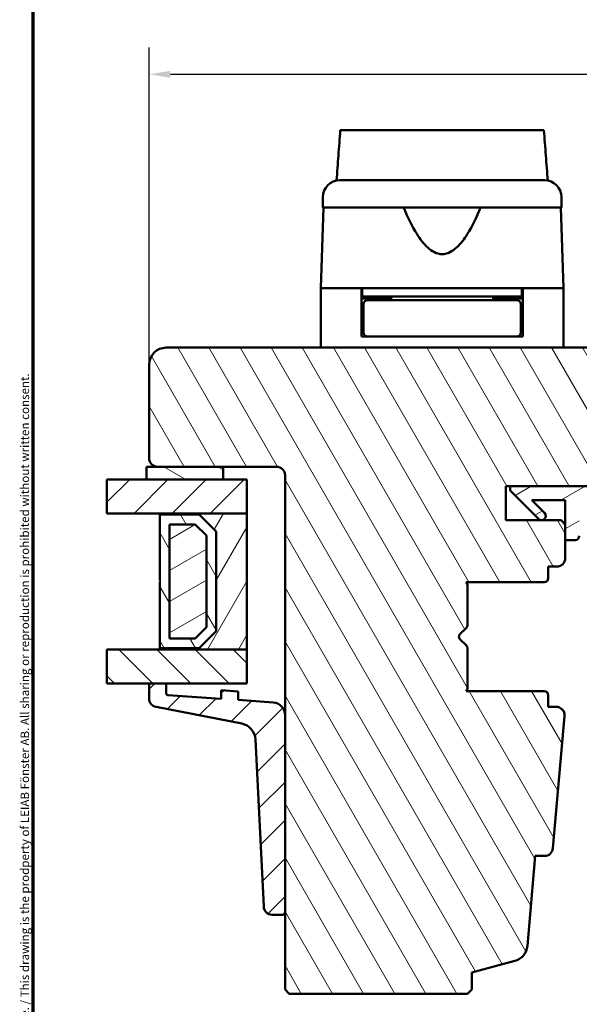
# Model space of a CAD drawing. Units: millimetres. Extents: x 13 to 821, y -287 to 287.
# Drawn here: x 13 to 79, y -220 to -104 of the extents above; entities that cross this region are included whole.
import ezdxf

# ---------------------------------------------------------------- set-up
doc = ezdxf.new("R2010")
doc.units = ezdxf.units.MM
for name, color, linetype, lineweight in [('Border (ISO)', 8, 'Continuous', 70), ('Break Line (ISO)', 7, 'Continuous', 50), ('Dimension (ISO)', 3, 'Continuous', 25), ('Hatch (ISO)', 8, 'Continuous', 18), ('Visible (ISO)', 7, 'Continuous', 50)]:
    doc.layers.add(name, color=color, linetype=linetype, lineweight=lineweight)
doc.styles.add('Note Text (ISO)', font='tahoma.ttf')
doc.dimstyles.new('Default (ISO)', dxfattribs={"dimtxt": 3.5, "dimasz": 2.5, "dimexe": 3.175, "dimexo": 0, "dimgap": 0.762, "dimtad": 1, "dimrnd": 1e-08, "dimtxsty": 'Note Text (ISO)', "dimcen": 0.09, "dimdle": 10, "dimclrd": 256, "dimclre": 256, "dimclrt": 256, "dimazin": 2, "dimtfac": 1.001486, "dimtmove": 0, "dimatfit": 3, "dimfxl": 1, "dimtolj": 1, "dimtzin": 0, "dimlwd": -1, "dimlwe": -1, "dimarcsym": 0})
pattern_1 = [(45, (6e-14, -297), (-2.245064, 2.245064), [])]
pattern_2 = [(120.0002, (6e-14, -297), (-2.749626, -1.58751), [])]
pattern_3 = [(30, (6e-14, -297), (-1.5875, 2.74963), [])]

# ---------------------------------------------------------------- blocks, each defined once
blk = doc.blocks.new('Borders LEIAB A4 Border')
at = {"layer": 'Border (ISO)'}
blk.add_line((15, 10), (15, 287), dxfattribs=at)
at = {"layer": 'Border (ISO)', "color": 8, "true_color": 0x808080, "insert": (13.5, 10.5), "char_height": 1, "attachment_point": 1, "rotation": 90, "style": 'Note Text (ISO)'}
blk.add_mtext('\\fTahoma|b0|i0;\\H1.0000;Denna ritning tillhör LEIAB Fönster AB. All delning och kopiering är förbjuden utan skriftligt medgivande. / This drawing is the prodperty of LEIAB Fönster AB. All sharing or reproduction is prohibited without written consent.', dxfattribs=at)
blk = doc.blocks.new('*D39')
at = {"layer": 'Defpoints', "color": 0, "transparency": 16777216}
for p in [(187.64, -110.72), (28.64, -144.88), (187.64, -144.88)]:
    blk.add_point(p, dxfattribs=at)
at = {"layer": 'Dimension (ISO)', "transparency": 16777216}
for p, q in [((28.64, -144.88), (28.64, -107.55)), ((187.64, -144.88), (187.64, -107.55)), ((31.14, -110.72), (185.14, -110.72))]:
    blk.add_line(p, q, dxfattribs=at)
for points in [[(31.14, -110.31), (31.14, -111.14), (28.64, -110.72)], [(185.14, -110.31), (185.14, -111.14), (187.64, -110.72)]]:
    blk.add_solid(points, dxfattribs=at)
at = {"layer": 'Dimension (ISO)', "transparency": 16777216, "insert": (104.56, -106.32), "char_height": 3.5, "attachment_point": 1, "style": 'Note Text (ISO)'}
blk.add_mtext('\\A1;159', dxfattribs=at)

msp = doc.modelspace()

# ---------------------------------------------------------------- hatches: boundary and pattern name
at = {"layer": 'Hatch (ISO)'}
h = msp.add_hatch(dxfattribs=at)
h.set_pattern_fill('ANSI31', color=256, scale=25.4, angle=75.00018, style=0)
h.set_pattern_definition(pattern_2)
edge = h.paths.add_edge_path()
edge.add_line((95.638, -142.879), (30.638, -142.879))
edge.add_ellipse((30.638, -144.879), major_axis=(-2, 0), ratio=1, start_angle=270, end_angle=360)
edge.add_line((28.638, -144.879), (28.638, -155.879))
edge.add_ellipse((29.638, -155.879), major_axis=(0, -1), ratio=1, start_angle=270, end_angle=360)
edge.add_line((29.638, -156.879), (43.638, -156.879))
edge.add_ellipse((43.638, -157.879), major_axis=(1, 0), ratio=1, start_angle=0, end_angle=90, ccw=False)
edge.add_line((44.638, -157.879), (44.638, -218.379))
edge.add_line((44.638, -218.379), (45.138, -218.879))
edge.add_line((45.138, -218.879), (66.138, -218.879))
edge.add_line((66.138, -218.879), (66.638, -218.379))
edge.add_line((66.638, -218.379), (66.638, -216.379))
edge.add_line((66.638, -216.379), (71.696, -215.024))
edge.add_ellipse((71.178, -213.092), major_axis=(1.932, 0.518), ratio=1, start_angle=270, end_angle=340.00382)
edge.add_line((73.171, -213.266), (74.096, -202.679))
edge.add_line((74.096, -202.679), (75.187, -202.679))
edge.add_ellipse((75.187, -201.679), major_axis=(1, 0), ratio=1, start_angle=270, end_angle=355.00382)
edge.add_line((76.184, -201.766), (77.543, -186.216))
edge.add_ellipse((76.547, -186.129), major_axis=(0.087, 0.996), ratio=1, start_angle=270, end_angle=364.99618)
edge.add_line((76.547, -185.129), (75.638, -185.129))
edge.add_line((75.638, -185.129), (75.638, -183.779))
edge.add_ellipse((75.138, -183.779), major_axis=(0, 0.5), ratio=1, start_angle=270, end_angle=360)
edge.add_line((75.138, -183.279), (65.951, -183.279))
edge.add_line((65.951, -183.279), (66.138, -183.014))
edge.add_line((66.138, -183.014), (66.138, -178.286))
edge.add_ellipse((65.638, -178.286), major_axis=(0, 0.5), ratio=1, start_angle=270, end_angle=315)
edge.add_line((65.992, -177.933), (65.221, -177.162))
edge.add_ellipse((65.504, -176.879), major_axis=(-0.283, 0.283), ratio=1, start_angle=0, end_angle=90, ccw=False)
edge.add_line((65.221, -176.596), (65.992, -175.826))
edge.add_ellipse((65.638, -175.472), major_axis=(0.354, 0.354), ratio=1, start_angle=270, end_angle=315)
edge.add_line((66.138, -175.472), (66.138, -170.744))
edge.add_line((66.138, -170.744), (65.951, -170.479))
edge.add_line((65.951, -170.479), (75.138, -170.479))
edge.add_ellipse((75.138, -169.979), major_axis=(0.5, 0), ratio=1, start_angle=270, end_angle=360)
edge.add_line((75.638, -169.979), (75.638, -168.629))
edge.add_line((75.638, -168.629), (76.638, -168.629))
edge.add_ellipse((76.638, -167.629), major_axis=(1, 0), ratio=1, start_angle=270, end_angle=360)
edge.add_line((77.638, -167.629), (77.638, -163.679))
edge.add_line((77.638, -163.679), (77.138, -163.179))
edge.add_line((77.138, -163.179), (70.638, -163.179))
edge.add_line((70.638, -163.179), (70.638, -159.179))
edge.add_line((70.638, -159.179), (80.138, -159.179))
edge.add_ellipse((80.438, -159.179), major_axis=(0, 0.3), ratio=1, start_angle=0, end_angle=90, ccw=False)
edge.add_line((80.438, -158.879), (96.638, -158.879))
edge.add_ellipse((96.638, -157.879), major_axis=(1, 0), ratio=1, start_angle=270, end_angle=360)
edge.add_line((97.638, -157.879), (97.638, -144.879))
edge.add_ellipse((95.638, -144.879), major_axis=(0, 2), ratio=1, start_angle=270, end_angle=360)
h = msp.add_hatch(dxfattribs=at)
h.set_pattern_fill('ANSI31', color=256, scale=25.4, angle=105.00025, style=0)
h.set_pattern_definition([(150.0002, (6e-14, -297), (-1.58749, -2.74964), [])])
h.paths.add_polyline_path([(37.338, -158.379), (37.338, -156.879), (29.638, -156.879), (28.338, -156.879), (28.338, -158.379)])
h = msp.add_hatch(dxfattribs=at)
h.set_pattern_fill('ANSI31', color=256, scale=25.4, style=0)
h.set_pattern_definition(pattern_1)
h.paths.add_polyline_path([(23.674, -162.379), (23.674, -158.379), (28.338, -158.379), (37.338, -158.379), (40.138, -158.379), (40.138, -162.379), (29.888, -162.379)])
h = msp.add_hatch(dxfattribs=at)
h.set_pattern_fill('ANSI31', color=256, scale=25.4, angle=-14.99998, style=0)
h.set_pattern_definition(pattern_3)
edge = h.paths.add_edge_path()
edge.add_line((71.138, -159.179), (71.138, -159.679))
edge.add_line((71.138, -159.679), (74.492, -163.033))
edge.add_ellipse((74.845, -162.679), major_axis=(0.354, -0.354), ratio=1, start_angle=270, end_angle=450)
edge.add_line((75.199, -162.326), (73.702, -160.829))
edge.add_line((73.702, -160.829), (77.638, -160.829))
edge.add_line((77.638, -160.829), (77.638, -163.679))
edge.add_line((77.638, -163.679), (77.638, -165.529))
edge.add_line((77.638, -165.529), (78.788, -165.529))
edge.add_ellipse((78.788, -165.029), major_axis=(0.5, 0), ratio=1, start_angle=270, end_angle=360)
edge.add_line((79.288, -165.029), (79.288, -160.829))
edge.add_line((79.288, -160.829), (89.357, -160.829))
edge.add_ellipse((89.357, -161.329), major_axis=(0.5, 0), ratio=1, start_angle=35, end_angle=90, ccw=False)
edge.add_line((89.767, -161.042), (91.048, -162.872))
edge.add_ellipse((90.638, -163.158), major_axis=(0.287, -0.41), ratio=1, start_angle=0, end_angle=90, ccw=False)
edge.add_line((90.925, -163.568), (90.351, -163.97))
edge.add_ellipse((90.638, -164.379), major_axis=(-0.41, -0.287), ratio=1, start_angle=270, end_angle=415)
edge.add_line((90.638, -164.879), (91.838, -164.879))
edge.add_ellipse((91.838, -164.379), major_axis=(0.5, 0), ratio=1, start_angle=270, end_angle=315)
edge.add_line((92.192, -164.733), (95.845, -161.079))
edge.add_ellipse((95.138, -160.372), major_axis=(0.707, 0.707), ratio=1, start_angle=270, end_angle=315)
edge.add_line((96.138, -160.372), (96.138, -159.379))
edge.add_ellipse((95.638, -159.379), major_axis=(0, 0.5), ratio=1, start_angle=270, end_angle=360)
edge.add_line((95.638, -158.879), (95.484, -158.879))
edge.add_ellipse((94.584, -157.679), major_axis=(-1.2, -0.9), ratio=1, start_angle=53.1301, end_angle=90, ccw=False)
edge.add_line((94.584, -159.179), (80.138, -159.179))
edge.add_line((80.138, -159.179), (71.138, -159.179))
edge = h.paths.add_edge_path(flags=0)
edge.add_ellipse((92.516, -162.004), major_axis=(-0.354, -0.354), ratio=1, start_angle=350, end_angle=450)
edge.add_line((92.869, -162.358), (93.545, -161.683))
edge.add_ellipse((93.191, -161.329), major_axis=(0.5, 0), ratio=1, start_angle=315, end_angle=450)
edge.add_line((93.191, -160.829), (92.043, -160.829))
edge.add_ellipse((92.043, -161.329), major_axis=(-0.287, 0.41), ratio=1, start_angle=325, end_angle=450)
edge.add_line((91.633, -161.616), (92.106, -162.291))
h = msp.add_hatch(dxfattribs=at)
h.set_pattern_fill('ANSI31', color=256, scale=25.4, angle=14.99998, style=0)
h.set_pattern_definition([(60, (6e-14, -297), (-2.74963, 1.5875), [])])
h.paths.add_polyline_path([(29.888, -178.379), (40.138, -178.379), (40.138, -162.379), (29.888, -162.379), (29.888, -162.519), (34.538, -162.519), (36.538, -164.519), (36.538, -176.239), (34.538, -178.239), (29.888, -178.239)])
h = msp.add_hatch(dxfattribs=at)
h.set_pattern_fill('ANSI31', color=256, scale=25.4, angle=75.00018, style=0)
h.set_pattern_definition(pattern_2)
h.paths.add_polyline_path([(34.538, -178.239), (36.538, -176.239), (36.538, -164.519), (34.538, -162.519), (29.888, -162.519), (29.888, -170.279), (29.988, -170.379), (29.888, -170.479), (29.888, -178.239)])
h.paths.add_polyline_path([(31.038, -177.089), (31.038, -163.669), (34.062, -163.669), (35.388, -164.996), (35.388, -175.763), (34.062, -177.089)], flags=0)
h = msp.add_hatch(dxfattribs=at)
h.set_pattern_fill('ANSI31', color=256, scale=25.4, angle=-14.99998, style=0)
h.set_pattern_definition(pattern_3)
h.paths.add_polyline_path([(31.038, -177.089), (34.062, -177.089), (35.388, -175.763), (35.388, -164.996), (34.062, -163.669), (31.038, -163.669)])
h = msp.add_hatch(dxfattribs=at)
h.set_pattern_fill('ANSI31', color=256, scale=25.4, angle=90.00021, style=0)
h.set_pattern_definition([(135.0002, (6e-14, -297), (-2.245056, -2.24507), [])])
h.paths.add_polyline_path([(23.674, -182.379), (23.674, -178.379), (29.888, -178.379), (40.138, -178.379), (40.138, -182.379), (30.638, -182.379), (28.638, -182.379)])
h = msp.add_hatch(dxfattribs=at)
h.set_pattern_fill('ANSI31', color=256, scale=25.4, style=0)
h.set_pattern_definition(pattern_1)
edge = h.paths.add_edge_path()
edge.add_ellipse((30.838, -183.544), major_axis=(-0.2, 0.014), ratio=1, start_angle=4, end_angle=90)
edge.add_line((30.824, -183.744), (37.138, -184.185))
edge.add_line((37.138, -184.185), (37.138, -183.183))
edge.add_line((37.138, -183.183), (39.138, -183.323))
edge.add_line((39.138, -183.323), (39.138, -184.325))
edge.add_line((39.138, -184.325), (43.243, -184.612))
edge.add_ellipse((43.138, -186.109), major_axis=(0, 1.5), ratio=1, start_angle=270, end_angle=356, ccw=False)
edge.add_line((44.638, -186.109), (44.638, -209.291))
edge.add_ellipse((44.338, -209.291), major_axis=(0.3, 0), ratio=1, start_angle=270, end_angle=360, ccw=False)
edge.add_line((44.338, -209.591), (43.127, -209.591))
edge.add_ellipse((43.127, -208.591), major_axis=(0.049, -0.999), ratio=1, start_angle=270, end_angle=357.16448, ccw=False)
edge.add_line((42.129, -208.641), (41.154, -188.965))
edge.add_ellipse((39.157, -189.064), major_axis=(1.964, -0.38), ratio=1, start_angle=13.79054, end_angle=90)
edge.add_line((39.537, -187.1), (29.448, -185.147))
edge.add_ellipse((29.638, -184.165), major_axis=(0, -1), ratio=1, start_angle=270, end_angle=349.04498, ccw=False)
edge.add_line((28.638, -184.165), (28.638, -182.379))
edge.add_line((28.638, -182.379), (30.638, -182.379))
edge.add_line((30.638, -182.379), (30.638, -183.544))

# ---------------------------------------------------------------- linework, layer by layer
at = {"layer": 'Break Line (ISO)'}
for p, q in [((51.146, -117.303), (75.122, -117.303)), ((23.674, -162.379), (23.674, -158.379)), ((23.674, -182.379), (23.674, -178.379))]:
    msp.add_line(p, q, dxfattribs=at)
at = {"layer": 'Visible (ISO)'}
for p, q in [((49.088, -125.179), (49.088, -126.379)), ((77.188, -126.379), (77.188, -125.179)), ((49.17, -126.379), (48.838, -135.879)), ((77.188, -126.379), (49.088, -126.379)), ((77.438, -135.879), (77.106, -126.379)), ((53.638, -135.879), (48.838, -135.879)), ((48.838, -135.879), (48.838, -142.879)), ((56.338, -135.879), (48.838, -135.879)), ((53.638, -141.579), (53.638, -135.879)), ((53.738, -135.879), (53.738, -136.879)), ((69.938, -135.879), (56.338, -135.879)), ((77.438, -135.879), (69.938, -135.879)), ((72.538, -135.879), (72.538, -136.879)), ((77.438, -135.879), (72.638, -135.879)), ((72.638, -141.579), (72.638, -135.879)), ((77.438, -135.879), (77.438, -142.879)), ((53.738, -136.879), (53.638, -136.879)), ((57.138, -137.079), (53.638, -137.079)), ((72.538, -136.879), (53.738, -136.879)), ((53.888, -137.779), (53.888, -141.079)), ((57.253, -137.279), (54.388, -137.279)), ((55.638, -137.079), (55.638, -136.879)), ((57.138, -136.879), (57.138, -137.279)), ((69.023, -137.279), (57.253, -137.279)), ((71.888, -137.279), (69.023, -137.279)), ((69.138, -136.879), (69.138, -137.279)), ((72.638, -137.079), (69.138, -137.079)), ((70.638, -137.079), (70.638, -136.879)), ((72.388, -137.779), (72.388, -141.079)), ((72.638, -136.879), (72.538, -136.879)), ((53.888, -140.079), (53.638, -140.079)), ((72.638, -140.079), (72.388, -140.079)), ((54.388, -141.579), (53.638, -141.579)), ((54.388, -141.579), (57.253, -141.579)), ((57.253, -141.579), (69.023, -141.579)), ((69.023, -141.579), (71.888, -141.579)), ((72.638, -141.579), (71.888, -141.579)), ((95.638, -142.879), (30.638, -142.879)), ((28.638, -144.879), (28.638, -155.879)), ((37.338, -156.879), (28.338, -156.879)), ((28.338, -156.879), (28.338, -158.379)), ((29.638, -156.879), (43.638, -156.879)), ((37.338, -158.379), (37.338, -156.879)), ((40.138, -158.379), (23.674, -158.379)), ((28.338, -158.379), (37.338, -158.379)), ((40.138, -162.379), (40.138, -158.379)), ((44.638, -157.879), (44.638, -218.379)), ((70.638, -163.179), (70.638, -159.179)), ((70.638, -159.179), (80.138, -159.179)), ((71.138, -159.179), (71.138, -159.679)), ((94.584, -159.179), (71.138, -159.179)), ((71.138, -159.679), (74.492, -163.033)), ((75.199, -162.326), (73.702, -160.829)), ((73.702, -160.829), (77.638, -160.829)), ((77.638, -160.829), (77.638, -165.529)), ((23.674, -162.379), (40.138, -162.379)), ((40.138, -162.379), (29.888, -162.379)), ((29.888, -162.379), (29.888, -162.519)), ((29.888, -162.519), (34.538, -162.519)), ((34.538, -162.519), (29.888, -162.519)), ((29.888, -162.519), (29.888, -170.279)), ((34.538, -162.519), (36.538, -164.519)), ((36.538, -164.519), (34.538, -162.519)), ((40.138, -178.379), (40.138, -162.379)), ((77.138, -163.179), (70.638, -163.179)), ((77.638, -163.679), (77.138, -163.179)), ((31.038, -177.089), (31.038, -163.669)), ((31.038, -163.669), (34.062, -163.669)), ((34.062, -163.669), (31.038, -163.669)), ((31.038, -163.669), (31.038, -177.089)), ((34.062, -163.669), (35.388, -164.996)), ((35.388, -164.996), (34.062, -163.669)), ((77.638, -167.629), (77.638, -163.679)), ((35.388, -164.996), (35.388, -175.763)), ((35.388, -175.763), (35.388, -164.996)), ((36.538, -164.519), (36.538, -176.239)), ((36.538, -176.239), (36.538, -164.519)), ((77.638, -165.529), (78.788, -165.529)), ((75.638, -169.979), (75.638, -168.629)), ((75.638, -168.629), (76.638, -168.629)), ((29.888, -170.279), (29.988, -170.379)), ((29.988, -170.379), (29.888, -170.479)), ((29.888, -170.479), (29.888, -178.239)), ((66.138, -170.744), (65.951, -170.479)), ((65.951, -170.479), (75.138, -170.479)), ((66.138, -175.472), (66.138, -170.744)), ((35.388, -175.763), (34.062, -177.089)), ((34.062, -177.089), (35.388, -175.763)), ((65.221, -176.596), (65.992, -175.826)), ((34.062, -177.089), (31.038, -177.089)), ((31.038, -177.089), (34.062, -177.089)), ((36.538, -176.239), (34.538, -178.239)), ((34.538, -178.239), (36.538, -176.239)), ((65.992, -177.933), (65.221, -177.162)), ((40.138, -178.379), (23.674, -178.379)), ((34.538, -178.239), (29.888, -178.239)), ((29.888, -178.239), (29.888, -178.379)), ((29.888, -178.239), (34.538, -178.239)), ((29.888, -178.379), (40.138, -178.379)), ((40.138, -182.379), (40.138, -178.379)), ((66.138, -183.014), (66.138, -178.286)), ((23.674, -182.379), (40.138, -182.379)), ((30.638, -182.379), (28.638, -182.379)), ((28.638, -182.379), (28.638, -184.165)), ((30.638, -183.544), (30.638, -182.379)), ((65.951, -183.279), (66.138, -183.014)), ((37.138, -184.185), (30.824, -183.744)), ((39.138, -183.323), (37.138, -183.183)), ((37.138, -183.183), (37.138, -184.185)), ((39.138, -184.325), (39.138, -183.323)), ((75.138, -183.279), (65.951, -183.279)), ((75.638, -185.129), (75.638, -183.779)), ((29.448, -185.147), (39.537, -187.1)), ((43.243, -184.612), (39.138, -184.325)), ((76.547, -185.129), (75.638, -185.129)), ((44.638, -209.291), (44.638, -186.109)), ((76.184, -201.766), (77.543, -186.216)), ((41.154, -188.965), (42.129, -208.641)), ((73.171, -213.266), (74.096, -202.679)), ((74.096, -202.679), (75.187, -202.679)), ((43.127, -209.591), (44.338, -209.591)), ((66.638, -216.379), (71.696, -215.024)), ((66.638, -218.379), (66.638, -216.379)), ((44.638, -218.379), (45.138, -218.879)), ((45.138, -218.879), (66.138, -218.879)), ((66.138, -218.879), (66.638, -218.379))]:
    msp.add_line(p, q, dxfattribs=at)
for centre, radius, start, end in [((51.088, -125.179), 2, 90, 180), ((75.188, -125.179), 2, 0, 90), ((54.388, -137.779), 0.5, 90, 180), ((71.888, -137.779), 0.5, 0, 90), ((54.388, -141.079), 0.5, 180, 270), ((71.888, -141.079), 0.5, 270, 0), ((30.638, -144.879), 2, 90, 180), ((29.638, -155.879), 1, 180, 270), ((43.638, -157.879), 1, 0, 90), ((74.845, -162.679), 0.5, 225, 45), ((78.788, -165.029), 0.5, 270, 0), ((76.638, -167.629), 1, 270, 0), ((75.138, -169.979), 0.5, 270, 0), ((65.638, -175.472), 0.5, 315, 0), ((65.504, -176.879), 0.4, 135, 225), ((65.638, -178.286), 0.5, 0, 45), ((29.638, -184.165), 1, 180, 259.04498), ((30.838, -183.544), 0.2, 180, 266), ((75.138, -183.779), 0.5, 0, 90), ((43.138, -186.109), 1.5, 0, 86), ((76.547, -186.129), 1, 355.00382, 90), ((39.157, -189.064), 2, 2.83552, 79.04498), ((75.187, -201.679), 1, 270, 355.00382), ((43.127, -208.591), 1, 182.83552, 270), ((44.338, -209.291), 0.3, 270, 0), ((71.178, -213.092), 2, 285, 355.00382)]:
    msp.add_arc(centre, radius, start, end, dxfattribs=at)
for points, knots in [([(50.703, -123.217), (50.777, -122.23), (50.851, -121.246), (50.997, -119.287), (51.072, -118.294), (51.146, -117.303)], [0.30066342, 0.30066342, 0.30066342, 0.30066342, 0.59767146, 0.59767146, 0.89876435, 0.89876435, 0.89876435, 0.89876435]), ([(75.122, -117.303), (75.198, -118.297), (75.273, -119.295), (75.422, -121.254), (75.496, -122.234), (75.571, -123.216)], [3.34846532, 3.34846532, 3.34846532, 3.34846532, 3.73510501, 3.73510501, 4.11364467, 4.11364467, 4.11364467, 4.11364467]), ([(51.088, -123.179), (51.088, -123.179), (51.128, -123.179), (51.209, -123.179), (51.288, -123.179), (51.406, -123.179), (51.563, -123.179), (51.565, -123.179), (51.567, -123.179), (51.57, -123.179), (51.758, -123.179), (51.999, -123.179), (52.293, -123.179), (52.297, -123.179), (52.301, -123.179), (52.307, -123.179), (52.636, -123.179), (53.026, -123.179), (53.477, -123.179), (53.484, -123.179), (53.49, -123.179), (53.498, -123.179), (53.989, -123.179), (54.541, -123.179), (55.155, -123.179), (55.175, -123.179), (55.193, -123.179), (55.215, -123.179), (55.884, -123.179), (56.61, -123.179), (57.392, -123.179), (57.417, -123.179), (57.441, -123.179), (57.467, -123.179), (58.272, -123.179), (59.115, -123.179), (59.995, -123.179), (60.054, -123.179), (60.111, -123.179), (60.172, -123.179), (61.144, -123.179), (62.135, -123.179), (63.138, -123.179), (64.079, -123.179), (65.007, -123.179), (65.921, -123.179), (65.982, -123.179), (66.045, -123.179), (66.104, -123.179), (67.018, -123.179), (67.892, -123.179), (68.728, -123.179), (68.755, -123.179), (68.783, -123.179), (68.809, -123.179), (69.605, -123.179), (70.346, -123.179), (71.029, -123.179), (71.04, -123.179), (71.051, -123.179), (71.061, -123.179), (71.688, -123.179), (72.252, -123.179), (72.754, -123.179), (72.762, -123.179), (72.771, -123.179), (72.778, -123.179), (73.23, -123.179), (73.621, -123.179), (73.954, -123.179), (73.959, -123.179), (73.965, -123.179), (73.969, -123.179), (74.264, -123.179), (74.507, -123.179), (74.697, -123.179), (74.7, -123.179), (74.704, -123.179), (74.706, -123.179), (75.027, -123.179), (75.188, -123.179), (75.188, -123.179)], [0, 0, 0, 0, 0.0625, 0.0625, 0.0625, 0.1240234, 0.1240234, 0.1240234, 0.125, 0.125, 0.125, 0.1865234, 0.1865234, 0.1865234, 0.1875, 0.1875, 0.1875, 0.2490234, 0.2490234, 0.2490234, 0.25, 0.25, 0.25, 0.3105469, 0.3105469, 0.3105469, 0.3125, 0.3125, 0.3125, 0.3730469, 0.3730469, 0.3730469, 0.375, 0.375, 0.375, 0.4335937, 0.4335937, 0.4335937, 0.4375, 0.4375, 0.4375, 0.5, 0.5, 0.5, 0.5585937, 0.5585937, 0.5585937, 0.5625, 0.5625, 0.5625, 0.6230469, 0.6230469, 0.6230469, 0.625, 0.625, 0.625, 0.6865234, 0.6865234, 0.6865234, 0.6875, 0.6875, 0.6875, 0.7490234, 0.7490234, 0.7490234, 0.75, 0.75, 0.75, 0.8115234, 0.8115234, 0.8115234, 0.8125, 0.8125, 0.8125, 0.8740234, 0.8740234, 0.8740234, 0.875, 0.875, 0.875, 1, 1, 1, 1]), ([(67.671, -126.379), (67.211, -127.497), (66.708, -128.567), (65.747, -130.087), (65.325, -130.661), (64.59, -131.329), (64.329, -131.52), (63.767, -131.794), (63.466, -131.879), (62.81, -131.879), (62.509, -131.794), (61.947, -131.52), (61.686, -131.329), (60.951, -130.661), (60.529, -130.087), (59.569, -128.567), (59.065, -127.497), (58.605, -126.379)], [-2.5786026, -2.5786026, -2.5786026, -2.5786026, -2.2306755, -2.2306755, -2.0336177, -2.0336177, -1.9350888, -1.9350888, -1.8365599, -1.8365599, -1.738031, -1.738031, -1.6395021, -1.6395021, -1.4424443, -1.4424443, -1.0945171, -1.0945171, -1.0945171, -1.0945171])]:
    msp.add_open_spline(points, degree=3, knots=knots, dxfattribs=at)

# ---------------------------------------------------------------- block references
msp.add_blockref('Borders LEIAB A4 Border', (0, -297))

# ---------------------------------------------------------------- dimensions: what is measured, and where the dimension line sits
at = {"layer": 'Dimension (ISO)'}
dim = msp.add_linear_dim(base=(187.638, -110.725), p1=(28.638, -144.879), p2=(187.638, -144.879), angle=180, dimstyle='Default (ISO)', override={"dimgap": 0.762, "dimdec": 2, "dimtol": 0, "dimlim": 0, "dimtp": 0, "dimtm": 0, "dimtdec": 2, "dimtofl": 0, "dimatfit": 1}, dxfattribs=at)
dim.commit()
dim.dimension.update_dxf_attribs({"geometry": '*D39', "text_midpoint": (108.138, -110.725), "dimtype": 160})

doc.saveas('drawing.dxf')
